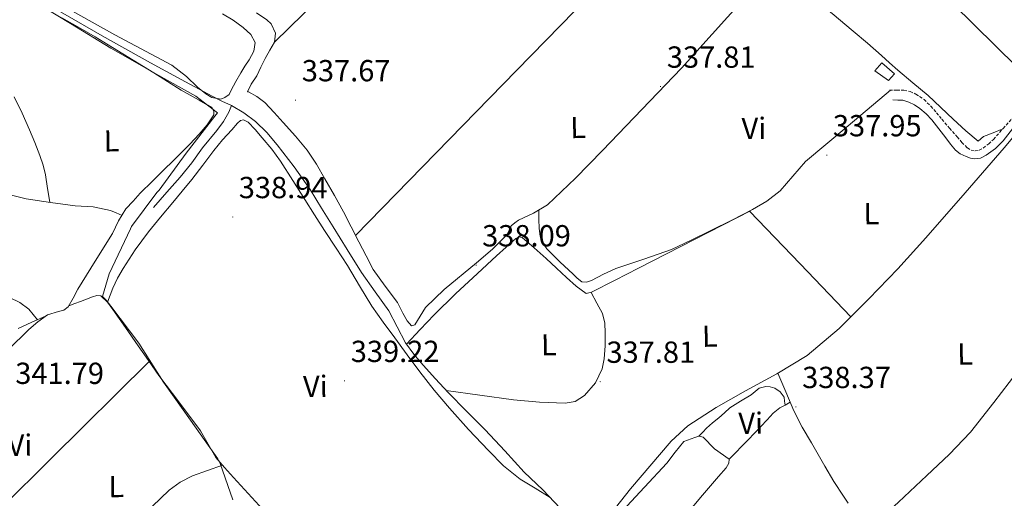
# Model space of a CAD drawing. Units: metres. Extents: x 576337 to 580825, y 4686816 to 4689836.
# Drawn here: x 578638 to 578962, y 4687987 to 4688144 of the extents above; entities that cross this region are included whole.
import ezdxf
from ezdxf.enums import TextEntityAlignment as Align

# ---------------------------------------------------------------- set-up
doc = ezdxf.new("R2010")
doc.units = ezdxf.units.M
doc.header["$MEASUREMENT"] = 0
doc.linetypes.add('TRAZOSX2', pattern=[1.5, 1, -0.5])
for name, color, linetype, lineweight in [('Carátula', 7, 'Continuous', 5), ('Level 13', 5, 'Continuous', 0), ('Level 15', 1, 'Continuous', 0), ('Level 21', 19, 'Continuous', 0), ('Level 36', 19, 'Continuous', 40), ('Level 37', 92, 'Continuous', 0), ('Level 41', 19, 'Continuous', 0), ('Level 5', 36, 'Continuous', 0), ('Level 52', 1, 'Continuous', 13), ('Level 7', 1, 'Continuous', 0)]:
    doc.layers.add(name, color=color, linetype=linetype, lineweight=lineweight)
doc.styles.add('Arial', font='ARIAL.TTF', dxfattribs={"height": 0.2})

# ---------------------------------------------------------------- blocks, each defined once
blk = doc.blocks.new('5PATER')
at = {"layer": 'Carátula', "linetype": 'Continuous', "lineweight": 5}
h = blk.add_hatch(color=250, dxfattribs=at)
edge = h.paths.add_edge_path()
edge.add_ellipse((0, 0), major_axis=(-1.33, -1.34), ratio=0.999422, start_angle=0, end_angle=360)

msp = doc.modelspace()

# ---------------------------------------------------------------- linework, layer by layer
at = {"layer": 'Level 13', "color": 5, "linetype": 'Continuous', "lineweight": 0, "ltscale": 0.5}
for points in [[(578584.77, 4688198.99, 339.12), (578603.76, 4688182.69, 339.16), (578622.51, 4688166.71, 339.19), (578635.63, 4688156.77, 338.86), (578649.6, 4688148.02, 338.42), (578665.37, 4688138.97, 338.22), (578681.25, 4688130.1, 338.06), (578691.38, 4688124.57, 337.99), (578701.52, 4688119.09, 337.92), (578704.71, 4688117.53, 337.92), (578707.92, 4688116, 337.92)], [(578824.9, 4687972.14, 338.04), (578826.34, 4687973.96, 337.92), (578839.05, 4687990.02, 338.13), (578852.38, 4688005.73, 338.42), (578857.87, 4688010.71, 338.44), (578867.2, 4688016.73, 338.44), (578876.86, 4688022.31, 338.35), (578887.14, 4688027.88, 337.87), (578897.18, 4688033.88, 337.36), (578907.68, 4688042.77, 337.21), (578917.39, 4688052.51, 337.08), (578926.91, 4688062.41, 336.68), (578936.18, 4688072.53, 336.37), (578949.05, 4688087.35, 336.41), (578961.89, 4688102.18, 336.51), (578972.49, 4688114.85, 336.58), (578983.43, 4688127.19, 336.37), (578986.39, 4688130.23, 336.23), (578989.7, 4688133.57, 336.09)], [(578682.22, 4688082.51, 338.12), (578686.65, 4688087.51, 338.26), (578691.08, 4688092.52, 338.4), (578694.82, 4688097.25, 338.4), (578698.36, 4688102.15, 338.33), (578703.08, 4688107.83, 338.55), (578705.28, 4688110.76, 338.56), (578707.02, 4688113.91, 338.26), (578707.92, 4688116, 337.92)], [(578815.98, 4687983.71, 337.92), (578810.23, 4687989.76, 337.85), (578804.16, 4687995.55, 337.85), (578797.73, 4688002.53, 337.89), (578791.27, 4688009.49, 337.92), (578785.19, 4688015.59, 337.93), (578779.1, 4688021.67, 337.92), (578774.93, 4688026.16, 337.89), (578770.86, 4688030.74, 337.85), (578767.87, 4688034.32, 337.85), (578765.11, 4688038.07, 337.85), (578762.37, 4688043.32, 337.78), (578759.67, 4688048.59, 337.71), (578755.13, 4688054.85, 337.66), (578750.67, 4688061.17, 337.64), (578745.98, 4688068.69, 337.64), (578741.29, 4688076.22, 337.64), (578737.5, 4688082.34, 337.64), (578733.71, 4688088.47, 337.64), (578728.52, 4688095.94, 337.64), (578722.92, 4688103.14, 337.64), (578719.54, 4688107.15, 337.64), (578715.76, 4688110.81, 337.64), (578711.98, 4688113.64, 337.78), (578707.92, 4688116, 337.92)], [(578597.24, 4687998.93, 341.79), (578605.6, 4688007.25, 341.49), (578613.95, 4688015.57, 341.19), (578627.59, 4688029.03, 341.2), (578641.29, 4688042.42, 340.9), (578644.26, 4688044.96, 340.63), (578647.4, 4688047.27, 340.34), (578651.01, 4688048.33, 340.06), (578652.84, 4688048.79, 339.94), (578654.25, 4688049.83, 339.84), (578655.86, 4688052.74, 339.83), (578657.35, 4688055.7, 339.88), (578663.06, 4688064.86, 339.86), (578668.74, 4688074.03, 339.84), (578670.81, 4688078.16, 339.87), (578673.22, 4688082.04, 339.88), (578675.57, 4688084.63, 339.84), (578677.92, 4688087.22, 339.81)]]:
    msp.add_polyline3d(points, dxfattribs=at)
at = {"layer": 'Level 15', "color": 1, "linetype": 'Continuous', "lineweight": 0}
msp.add_polyline3d([(578921.74, 4688130.07, 339.83), (578925.81, 4688126.46, 339.79), (578923.87, 4688124.25, 339.8), (578919.39, 4688127.43, 339.8), (578921.74, 4688130.07, 339.83)], dxfattribs=at)
at = {"layer": 'Level 21', "color": 19, "linetype": 'TRAZOSX2', "lineweight": 0}
msp.add_polyline3d([(578924.17, 4688121.08, 336.57), (578926.57, 4688121.08, 336.57), (578928.96, 4688121.08, 336.57), (578930.96, 4688120.7, 336.53), (578932.86, 4688119.79, 336.48), (578935.55, 4688118.01, 336.49), (578937.84, 4688115.85, 336.49), (578939.63, 4688113.68, 336.49), (578941.42, 4688111.53, 336.48), (578943.93, 4688108.63, 336.46), (578946.44, 4688105.75, 336.44), (578947.98, 4688103.92, 336.45), (578949.8, 4688102.13, 336.49), (578951.09, 4688101.36, 336.52), (578952.42, 4688101.11, 336.55), (578953.72, 4688101.38, 336.57), (578955.01, 4688102.06, 336.59), (578956.82, 4688103.42, 336.58), (578958.35, 4688104.93, 336.56), (578961.54, 4688108.47, 336.55), (578964.67, 4688112.06, 336.53)], dxfattribs=at)
at = {"layer": 'Level 21', "color": 19, "linetype": 'Continuous', "lineweight": 0}
msp.add_polyline3d([(578965.38, 4688109.39, 336.36), (578961.53, 4688104.48, 336.42), (578959.05, 4688101.91, 336.48), (578956.03, 4688099.68, 336.55), (578954.11, 4688098.78, 336.56), (578952.17, 4688098.5, 336.55), (578950.79, 4688098.73, 336.54), (578949.41, 4688099.24, 336.52), (578947.46, 4688100.12, 336.49), (578945.86, 4688101.37, 336.46), (578944.28, 4688103.39, 336.48), (578942.71, 4688105.41, 336.52), (578940.41, 4688108.38, 336.49), (578938.12, 4688111.34, 336.47), (578936.28, 4688113.33, 336.47), (578934.19, 4688115.09, 336.49), (578932.45, 4688116.24, 336.52), (578930.57, 4688117.16, 336.55), (578928.59, 4688117.76, 336.57), (578926.96, 4688117.81, 336.57), (578925.34, 4688117.86, 336.56)], dxfattribs=at)
at = {"layer": 'Level 36', "color": 92, "linetype": 'Continuous', "lineweight": 0}
for points in [[(578973.04, 4688121.9, 336.25), (578959.01, 4688135.68, 336.15), (578944.98, 4688149.45, 336.04), (578924.34, 4688169.93, 336.11), (578903.82, 4688190.53, 336.18), (578886.38, 4688208.09, 336.08), (578868.93, 4688225.64, 335.97)], [(578722.08, 4688136.86, 336.4), (578764.7, 4688178.59, 336.64), (578807.32, 4688220.32, 336.89)], [(578856.53, 4688185.23, 336.25), (578865.83, 4688178.33, 336.22), (578875.14, 4688171.43, 336.18), (578886.87, 4688161.87, 336.38), (578898.35, 4688151.99, 336.61), (578905.31, 4688146.27, 336.61), (578912.27, 4688140.53, 336.61), (578916.94, 4688136.56, 336.61), (578921.56, 4688132.54, 336.61), (578924.24, 4688130.11, 336.17), (578926.92, 4688127.67, 335.76), (578931.92, 4688123.47, 335.92), (578936.92, 4688119.34, 336.11), (578945.16, 4688111.53, 336.28), (578949.25, 4688107.69, 336.36), (578953.36, 4688104.38, 336.47), (578955.1, 4688105.82, 336.82), (578958.29, 4688107.11, 336.75), (578961.48, 4688108.41, 336.68)], [(578854.46, 4688181.72, 337.03), (578801.59, 4688127.53, 336.68), (578748.71, 4688073.34, 336.32)], [(578738.57, 4688091.91, 336.75), (578741.71, 4688086.51, 336.75), (578744.72, 4688081.05, 336.75), (578747.26, 4688076.15, 336.77), (578749.8, 4688071.24, 336.82), (578752.16, 4688066.68, 336.85), (578754.51, 4688062.13, 336.89), (578758.37, 4688056.65, 336.89), (578762.43, 4688051.29, 336.89), (578763.32, 4688049.56, 336.91), (578764.24, 4688047.79, 336.96), (578765.66, 4688045.32, 337.06), (578767.12, 4688043.59, 337.17), (578768.22, 4688043.98, 337.22), (578769.91, 4688046.78, 337.27), (578771.63, 4688049.65, 337.31), (578777.8, 4688055.62, 337.37), (578788.45, 4688064.35, 337.26), (578793.7, 4688068.87, 337.13), (578798.48, 4688073.67, 336.96), (578799.13, 4688075.11, 336.77), (578799.85, 4688076.51, 336.61), (578801.02, 4688077.48, 336.64), (578802.29, 4688078.31, 336.68), (578807.16, 4688080.67, 336.63), (578811.76, 4688083.38, 336.61), (578820.99, 4688092.14, 336.66), (578829.86, 4688101.28, 336.75), (578855.84, 4688128.36, 337.21), (578881, 4688156.34, 337.74)], [(578650.95, 4688149.65, 338.65), (578669.5, 4688139.28, 338.51), (578688.29, 4688129.34, 338.37), (578693.06, 4688125.59, 338.34), (578696.7, 4688122.12, 338.32), (578699.42, 4688119.87, 338.31), (578701.42, 4688118.68, 338.31), (578704.35, 4688118.16, 338.3), (578705.76, 4688118.64, 338.3), (578707.13, 4688119.72, 338.3), (578707.82, 4688121.14, 338.65), (578709.35, 4688123.98, 338.74), (578710.92, 4688126.83, 338.72), (578712.28, 4688128.98, 338.65), (578713.68, 4688131.1, 338.58), (578715.21, 4688133.91, 338.54), (578715.72, 4688136.78, 338.51), (578714.28, 4688139.41, 338.51), (578711.77, 4688141.66, 338.51), (578708.46, 4688144.09, 338.51), (578705, 4688146.16, 338.51)], [(578652.1, 4688144.83, 340.09), (578657.37, 4688141.95, 340.08), (578663.1, 4688138.59, 340.1), (578668.77, 4688135.13, 340.11), (578675.57, 4688130.95, 340.12), (578682.36, 4688126.77, 340.13), (578686.85, 4688123.94, 340.13), (578691.34, 4688121.12, 340.13), (578694.3, 4688119.44, 340.13), (578697.29, 4688117.83, 340.13), (578699.37, 4688116.65, 340.13), (578701.41, 4688115.36, 340.13), (578702.14, 4688114.23, 340.12), (578702.05, 4688112.96, 340.11), (578699.9, 4688109.7, 340.1), (578697.32, 4688106.64, 340.08), (578694.2, 4688103.38, 340.03), (578691.03, 4688100.17, 339.97), (578688.47, 4688097.68, 339.97), (578685.92, 4688095.17, 339.95), (578681.92, 4688091.19, 339.88), (578677.92, 4688087.22, 339.81)], [(578716.12, 4688146.47, 337.36), (578719.5, 4688144.24, 337.17), (578720.93, 4688142.85, 337.24), (578722.32, 4688139.87, 337.14), (578722.08, 4688136.86, 337.03), (578720.54, 4688134.21, 336.94), (578718.97, 4688131.53, 336.89), (578717.6, 4688128.69, 336.89), (578716.23, 4688125.84, 336.89), (578714.35, 4688123.11, 336.89), (578713.12, 4688120.51, 336.89), (578713.48, 4688120.51, 336.82), (578716.27, 4688119.01, 336.67), (578718.82, 4688117.05, 336.61), (578721.9, 4688113.76, 336.59), (578724.91, 4688110.43, 336.61), (578728.95, 4688105.98, 336.69), (578732.8, 4688101.36, 336.75), (578735.83, 4688096.72, 336.75), (578738.57, 4688091.91, 336.75)], [(578808.89, 4688081.69, 337.24), (578808.96, 4688078.64, 337.1), (578809.04, 4688075.58, 336.96), (578809.42, 4688073.12, 336.89), (578810.26, 4688070.88, 336.92), (578811.6, 4688068.91, 336.96), (578815.81, 4688064.62, 337.04), (578820.19, 4688060.56, 337.1), (578821.57, 4688059.27, 337.07), (578823.04, 4688058.13, 337.03), (578824.6, 4688057.95, 337.03), (578826.22, 4688058.52, 337.03), (578830.23, 4688060.57, 336.96), (578834.28, 4688062.51, 336.89), (578843.46, 4688065.49, 336.82), (578852.55, 4688068.76, 336.75), (578859.06, 4688071.81, 336.67), (578865.52, 4688074.94, 336.61), (578872.38, 4688078.35, 336.66), (578879.19, 4688081.84, 336.75), (578883.91, 4688084.63, 336.74), (578888.29, 4688087.96, 336.75), (578892.46, 4688092.8, 336.78), (578896.62, 4688097.61, 336.82), (578910.58, 4688109.34, 336.89), (578924.53, 4688121.08, 336.96)], [(578636.43, 4688118.86, 342.02), (578639.04, 4688113.51, 342.04), (578641.52, 4688108.1, 342.07), (578643.27, 4688103.89, 342.07), (578644.88, 4688099.6, 342.07), (578645.99, 4688096.45, 342.2), (578646.77, 4688093.25, 342.05), (578647.46, 4688088.74, 341.29), (578648.16, 4688084.24, 340.52)], [(578667.19, 4688051.45, 339.36), (578668.02, 4688053.74, 339.18), (578668.85, 4688056.03, 339.01), (578670.4, 4688059.31, 338.98), (578672.29, 4688062.43, 339.08), (578676.26, 4688068.64, 338.99), (578680.6, 4688074.55, 338.94), (578684.59, 4688079.37, 338.94), (578688.58, 4688084.19, 338.94), (578691.71, 4688087.93, 338.94), (578694.84, 4688091.69, 338.94), (578698.51, 4688096.47, 338.99), (578702.12, 4688101.31, 339.08), (578704.96, 4688104.75, 339.08), (578708.02, 4688108.1, 339.08), (578709.93, 4688110.26, 339.15), (578710.91, 4688111.09, 339.19), (578711.86, 4688111.33, 339.22), (578713.42, 4688110.58, 339.23), (578715.72, 4688108.17, 339.23), (578717.94, 4688105.41, 339.22), (578721.17, 4688101.65, 339.19), (578724.05, 4688097.73, 339.15), (578728.02, 4688091.43, 339.04), (578731.99, 4688085.14, 338.94), (578735.23, 4688080.06, 338.96), (578738.48, 4688074.99, 339.01), (578742.26, 4688069.21, 338.97), (578746.05, 4688063.45, 338.94), (578749.98, 4688056.76, 338.95), (578754, 4688050.14, 339.01), (578757.74, 4688044.87, 339.12), (578761.55, 4688039.65, 339.29), (578765.67, 4688034.05, 339.6), (578769.83, 4688028.47, 339.85), (578774.58, 4688022.47, 339.74), (578779.52, 4688016.61, 339.57), (578785.86, 4688009.54, 339.56), (578792.42, 4688002.66, 339.57), (578797.33, 4687997.63, 339.61), (578802.78, 4687993.28, 339.64), (578807.72, 4687990.24, 339.64), (578812.66, 4687987.2, 339.64)], [(578644.18, 4688045.64, 340.77), (578642.75, 4688047.39, 341.16), (578641.31, 4688049.13, 341.55), (578638.37, 4688051.34, 341.62), (578634.91, 4688052.93, 341.33), (578629.76, 4688055.34, 341.18), (578624.6, 4688057.73, 341.05), (578618.2, 4688060.63, 341.07), (578611.82, 4688063.55, 341.12), (578603.77, 4688067.58, 341.05), (578595.82, 4688071.8, 340.98), (578588.34, 4688075.91, 340.91), (578580.88, 4688080.07, 340.84), (578575.33, 4688082.46, 340.88), (578566.68, 4688085.33, 341.11), (578562.48, 4688087.25, 341.21), (578558.51, 4688090, 341.26), (578558.14, 4688091.05, 341.12), (578557.94, 4688093.26, 341.3), (578557.72, 4688095.46, 341.47)], [(578671.92, 4688079.94, 339.88), (578670.04, 4688080.76, 339.98), (578668.16, 4688081.58, 340.09), (578662.43, 4688082.72, 340.28), (578656.47, 4688083.1, 340.37), (578648.45, 4688084.19, 340.52), (578640.44, 4688085.41, 340.65), (578633.41, 4688087.12, 340.76)], [(578765.44, 4688037.62, 338.02), (578769.96, 4688042.42, 338.02), (578774.48, 4688047.22, 338.02), (578781.53, 4688054.12, 338.02), (578788.77, 4688060.83, 338.02), (578794.99, 4688066.61, 338.16), (578801.32, 4688072.3, 338.3), (578802.37, 4688072.84, 338.3), (578803.43, 4688072.68, 338.3), (578807.39, 4688069.26, 338.3), (578811.29, 4688065.73, 338.3), (578814.69, 4688062.6, 338.25), (578818.08, 4688059.47, 338.16), (578821.19, 4688056.68, 338.02), (578824.51, 4688054.26, 337.88), (578826.27, 4688054.64, 337.88), (578833.98, 4688058.63, 337.63), (578841.69, 4688062.62, 337.45), (578860.09, 4688072.05, 337.49), (578878.49, 4688081.48, 337.52)], [(578878.21, 4688081.34, 337.67), (578894.85, 4688063.96, 337.59), (578911.48, 4688046.57, 337.52)], [(578917.78, 4687977.01, 337.03), (578927.15, 4687985.69, 336.92), (578936.51, 4687994.38, 336.82), (578943.81, 4688001.37, 336.6), (578950.79, 4688008.69, 336.4), (578958.48, 4688018.46, 336.34), (578966.05, 4688028.32, 336.32), (578975.43, 4688039.21, 336.32), (578984.81, 4688050.11, 336.32), (578989.22, 4688055.56, 336.32), (578993.84, 4688060.82, 336.32), (578999.38, 4688066.3, 336.32), (579004.93, 4688071.78, 336.32)], [(578654.47, 4688050.23, 340.35), (578656.4, 4688050.94, 340.35), (578658.32, 4688051.65, 340.35), (578660.26, 4688052.38, 340.37), (578662.19, 4688053.12, 340.42), (578663.62, 4688053.63, 340.46), (578665, 4688053.51, 340.49), (578667.19, 4688051.45, 340.43), (578668.95, 4688048.97, 340.35), (578673.09, 4688043.03, 340.32), (578677.23, 4688037.09, 340.28), (578680.65, 4688032.19, 340.18), (578684.07, 4688027.3, 340.07), (578690.87, 4688018.19, 339.79), (578697.73, 4688009.13, 339.57), (578700.21, 4688004.72, 339.53), (578702.79, 4688000.38, 339.5), (578705.61, 4687997.02, 339.47), (578708.53, 4687993.75, 339.43), (578713.38, 4687988.53, 339.43), (578718.2, 4687983.29, 339.43)], [(578826.13, 4688054.61, 337.45), (578828.01, 4688051.12, 337.57), (578829.89, 4688047.63, 337.67), (578830.62, 4688044.55, 337.68), (578830.69, 4688041.29, 337.67), (578830.78, 4688037.05, 337.67), (578830.45, 4688032.81, 337.67), (578829.71, 4688029.49, 337.77), (578827.55, 4688024.89, 338.15), (578823.91, 4688020.72, 338.44), (578820.86, 4688018.77, 338.52), (578817.59, 4688018.17, 338.58), (578809.1, 4688018.51, 338.78), (578800.63, 4688019.34, 338.87), (578789.55, 4688020.85, 338.79), (578778.47, 4688022.35, 338.72)], [(578637.76, 4688042.74, 341.69), (578642.28, 4688044.78, 341.04), (578646.8, 4688046.83, 340.39)], [(578680.82, 4688031.95, 340.49), (578648.53, 4687999.91, 341.34), (578616.24, 4687967.88, 342.18)], [(578887.54, 4688028.12, 338.3), (578890.17, 4688021.89, 338.09), (578892.81, 4688015.67, 337.88), (578895.55, 4688010.34, 337.79), (578898.6, 4688005.16, 337.74), (578900.76, 4688001.3, 337.58), (578902.94, 4687997.45, 337.45), (578905.93, 4687992.51, 337.48), (578909.07, 4687987.65, 337.52), (578910.65, 4687985.35, 337.53)], [(578889.9, 4688017.59, 339.4), (578889.72, 4688018.91, 339.35), (578889.54, 4688020.23, 339.3), (578888.28, 4688021.98, 339.16), (578886.5, 4688023.19, 339.16), (578885, 4688023.61, 339.16), (578883.5, 4688023.68, 339.16), (578881.38, 4688023.12, 339.16), (578880.03, 4688022.05, 339.12), (578878.77, 4688020.97, 339.09), (578875.21, 4688018.9, 339.09), (578871.77, 4688016.64, 339.09), (578869.93, 4688015.03, 339.09), (578868.11, 4688013.41, 339.09), (578866.06, 4688011.75, 339.09), (578864.09, 4688010, 339.09), (578862.79, 4688008.66, 339.09), (578861.48, 4688007.32, 339.09)], [(578871.49, 4687999.84, 338.17), (578877.75, 4688006.17, 338.27), (578884.02, 4688012.72, 338.37), (578885.98, 4688014.87, 338.4), (578888.2, 4688016.66, 338.44), (578889.9, 4688017.59, 338.48), (578891.6, 4688018.51, 338.51)], [(578856.23, 4687980.22, 339.15), (578862.09, 4687987.21, 338.92), (578868.04, 4687994.15, 338.72), (578870.5, 4687996.98, 338.79), (578871.38, 4687998.45, 338.84), (578871.49, 4687999.84, 338.87), (578866.66, 4688003.15, 338.86), (578862.94, 4688007.08, 338.83), (578861.48, 4688007.32, 338.8), (578860.23, 4688006.88, 338.76), (578856.59, 4688005.64, 338.72), (578853.72, 4688002.1, 339.12), (578851.04, 4687998.5, 339.57), (578843.72, 4687990.65, 339.67), (578836.43, 4687982.77, 339.43)], [(578641.94, 4687945.68, 341.76), (578647.43, 4687950.98, 341.16), (578652.92, 4687956.28, 340.56), (578657.09, 4687961.45, 340.21), (578661.25, 4687966.63, 340.07), (578668.69, 4687972.81, 340.17), (578676.26, 4687978.83, 340.28), (578681.79, 4687984.23, 339.87), (578687.41, 4687989.58, 339.5), (578691.07, 4687992.28, 339.47), (578695.11, 4687994.27, 339.5), (578700.04, 4687996.03, 339.57), (578704.96, 4687997.79, 339.64)]]:
    msp.add_polyline3d(points, dxfattribs=at)
at = {"layer": 'Level 5', "color": 36, "linetype": 'Continuous', "lineweight": 0}
msp.add_polyline3d([(578641.96, 4688151.02, 340.01), (578654.96, 4688142.97, 340.01), (578668.25, 4688134.91, 340.01), (578682.98, 4688126.51, 340.01), (578696.14, 4688119.17, 340.01), (578703.32, 4688113.67, 340.01), (578702.43, 4688112.58, 340.01), (578692.97, 4688100.41, 340.01), (578684.11, 4688088.2, 340.01), (578683.4, 4688087.46, 340.01), (578675.07, 4688076.28, 340.01), (578674.66, 4688075.55, 340.01), (578667.64, 4688060.77, 340.01), (578665.46, 4688053.28, 340.01), (578666.74, 4688052.1, 340.01), (578668.27, 4688050.13, 340.01), (578677.4, 4688037.92, 340.01), (578685.58, 4688025.16, 340.01), (578694.48, 4688012.58, 340.01), (578703.37, 4687999.95, 340.01), (578704.18, 4687998.33, 340.01), (578708.31, 4687986.48, 340.01)], dxfattribs=at)
at = {"layer": 'Level 52', "color": 1, "linetype": 'Continuous', "lineweight": 0}
msp.add_polyline3d([(578921.74, 4688130.07, 339.83), (578925.81, 4688126.46, 339.79), (578923.87, 4688124.25, 339.8), (578919.39, 4688127.43, 339.8), (578921.74, 4688130.07, 339.83)], close=True, dxfattribs=at)

# ---------------------------------------------------------------- block references
at = {"layer": 'Level 7', "color": 19, "linetype": 'Continuous', "lineweight": 0, "xscale": 0.09999992068646067, "yscale": 0.09999992068646067, "rotation": 1.047688455849915}
for p in [(578848.94, 4688122.28, 337.82), (578728.97, 4688117.81, 337.67), (578903.61, 4688099.73, 337.96), (578708.31, 4688079.4, 338.95), (578788.32, 4688063.55, 338.1), (578745.06, 4688025.54, 339.23), (578829.08, 4688025.28, 337.82), (578893.45, 4688016.98, 338.38)]:
    msp.add_blockref('5PATER', p, dxfattribs=at)

# ---------------------------------------------------------------- texts
at = {"layer": 'Level 37', "color": 92, "linetype": 'Continuous', "lineweight": 0, "style": 'Arial'}
for s, p in [('L', (578821.84, 4688108.83, 336.72)), ('Vi', (578879.64, 4688108.54, 336.97)), ('L', (578668.48, 4688104.44, 340.76)), ('L', (578918.24, 4688080.5, 337.47)), ('L', (578865.14, 4688040.24, 338.1)), ('L', (578812.23, 4688037.4, 338.45)), ('L', (578949.05, 4688034.36, 336.72)), ('Vi', (578735.47, 4688023.73, 339.29)), ('Vi', (578878.59, 4688011.62, 338.68)), ('Vi', (578638.38, 4688004.4, 341.45)), ('L', (578670.04, 4687990.8, 340.44))]:
    msp.add_text(s, height=7, rotation=0.7857, dxfattribs=at).set_placement(p, align=Align.MIDDLE_CENTER)
at = {"layer": 'Level 41', "color": 19, "linetype": 'Continuous', "lineweight": 0, "style": 'Arial'}
for s, p in [('337.81', (578851.02, 4688126.28, 337.82)), ('337.67', (578731.02, 4688121.81, 337.67)), ('337.95', (578905.6, 4688103.73, 337.96)), ('338.94', (578710.3, 4688083.4, 338.95)), ('338.09', (578790.3, 4688067.55, 338.1)), ('339.22', (578747.11, 4688029.54, 339.23)), ('337.81', (578831.16, 4688029.28, 337.82)), ('341.79', (578636.83, 4688022.33, 341.79)), ('338.37', (578895.5, 4688020.98, 338.38))]:
    msp.add_text(s, height=7, dxfattribs=at).set_placement(p, align=Align.BOTTOM_LEFT)

doc.saveas('drawing.dxf')
